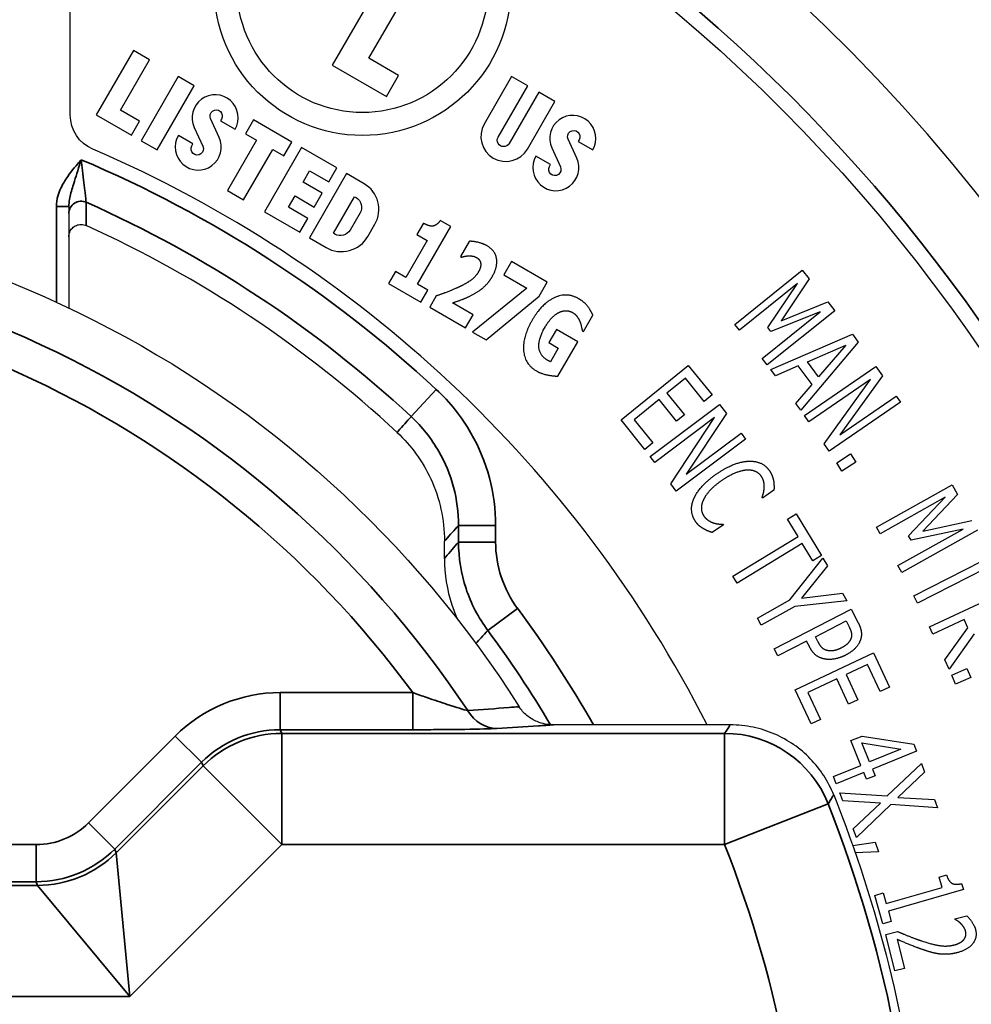
# Paper-space layout 'Layout1' of a CAD drawing. Units: inches. Extents: x 0.1 to 16.5, y 0.2 to 10.5.
# Drawn here: x 3.5 to 3.7, y 7.5 to 7.7 of the extents above; entities that cross this region are included whole.
import ezdxf

# ---------------------------------------------------------------- set-up
doc = ezdxf.new("R2010")
doc.units = ezdxf.units.IN
doc.header["$MEASUREMENT"] = 0
doc.layers.add('Viewport2ForCustomObjects_0', color=7, linetype='Continuous')
doc.layers.add('Visible (ANSI)', color=7, linetype='Continuous', lineweight=25)
doc.layers.add('Visible Narrow (ANSI)', color=7, linetype='Continuous', lineweight=35)

# ---------------------------------------------------------------- blocks, each defined once
blk = doc.blocks.new('CustomObjectsInViewport2_0')
at = {"layer": 'Visible (ANSI)'}
for p, q in [((-10003.68445, -10005.86452), (-10003.68445, -10005.55986)), ((-10003.42357, -10005.73928), (-10003.47257, -10005.82415)), ((-10003.44285, -10005.81868), (-10003.40366, -10005.75078)), ((-10003.63341, -10005.81233), (-10003.66341, -10005.86429)), ((-10003.62043, -10005.81983), (-10003.63341, -10005.81233)), ((-10003.64395, -10005.86057), (-10003.62043, -10005.81983)), ((-10003.41884, -10005.83254), (-10003.44285, -10005.81868)), ((-10003.47257, -10005.82415), (-10003.42864, -10005.84951)), ((-10003.59709, -10005.8333), (-10003.62709, -10005.88526)), ((-10003.58411, -10005.84079), (-10003.59709, -10005.8333)), ((-10003.42864, -10005.84951), (-10003.41884, -10005.83254)), ((-10003.32747, -10005.83338), (-10003.34966, -10005.87181)), ((-10003.31449, -10005.84087), (-10003.32747, -10005.83338)), ((-10003.61411, -10005.89276), (-10003.58411, -10005.84079)), ((-10003.33841, -10005.8823), (-10003.31449, -10005.84087)), ((-10003.3055, -10005.84606), (-10003.32943, -10005.88749)), ((-10003.29253, -10005.85355), (-10003.3055, -10005.84606)), ((-10003.31472, -10005.89199), (-10003.29253, -10005.85355)), ((-10003.62838, -10005.86957), (-10003.64395, -10005.86057)), ((-10003.66341, -10005.86429), (-10003.63485, -10005.88078)), ((-10003.63485, -10005.88078), (-10003.62838, -10005.86957)), ((-10003.56397, -10005.88268), (-10003.57096, -10005.86739)), ((-10003.56208, -10005.86781), (-10003.56292, -10005.86926)), ((-10003.56292, -10005.86926), (-10003.55112, -10005.87608)), ((-10003.53633, -10005.86838), (-10003.5428, -10005.87959)), ((-10003.50518, -10005.88636), (-10003.53633, -10005.86838)), ((-10003.58419, -10005.87451), (-10003.5772, -10005.88979)), ((-10003.62709, -10005.88526), (-10003.61411, -10005.89276)), ((-10003.58524, -10005.88792), (-10003.59704, -10005.88111)), ((-10003.53372, -10005.88484), (-10003.55724, -10005.92559)), ((-10003.5428, -10005.87959), (-10003.53372, -10005.88484)), ((-10003.51165, -10005.89758), (-10003.50518, -10005.88636)), ((-10003.27475, -10005.89934), (-10003.28174, -10005.88405)), ((-10003.27286, -10005.88447), (-10003.2737, -10005.88592)), ((-10003.2737, -10005.88592), (-10003.2619, -10005.89274)), ((-10003.58608, -10005.88937), (-10003.58524, -10005.88792)), ((-10003.54426, -10005.93308), (-10003.52074, -10005.89233)), ((-10003.49742, -10005.89085), (-10003.52742, -10005.94281)), ((-10003.52074, -10005.89233), (-10003.51165, -10005.89758)), ((-10003.46886, -10005.90733), (-10003.49742, -10005.89085)), ((-10003.29496, -10005.89117), (-10003.28798, -10005.90645)), ((-10003.29602, -10005.90458), (-10003.30781, -10005.89777)), ((-10003.4962, -10005.91871), (-10003.49091, -10005.90955)), ((-10003.49091, -10005.90955), (-10003.47533, -10005.91855)), ((-10003.47533, -10005.91855), (-10003.46886, -10005.90733)), ((-10003.29685, -10005.90603), (-10003.29602, -10005.90458)), ((-10003.48062, -10005.92771), (-10003.4962, -10005.91871)), ((-10003.46108, -10005.91182), (-10003.49108, -10005.96379)), ((-10003.44684, -10005.92005), (-10003.46108, -10005.91182)), ((-10003.55724, -10005.92559), (-10003.54426, -10005.93308)), ((-10003.50796, -10005.93909), (-10003.50267, -10005.92993)), ((-10003.50267, -10005.92993), (-10003.4871, -10005.93892)), ((-10003.4871, -10005.93892), (-10003.48062, -10005.92771)), ((-10003.47163, -10005.96007), (-10003.45458, -10005.93053)), ((-10003.45458, -10005.93053), (-10003.45331, -10005.93126)), ((-10003.52742, -10005.94281), (-10003.49886, -10005.95929)), ((-10003.49239, -10005.94808), (-10003.50796, -10005.93909)), ((-10003.49886, -10005.95929), (-10003.49239, -10005.94808)), ((-10003.45002, -10005.94355), (-10003.45807, -10005.9575)), ((-10003.37655, -10005.95467), (-10003.38517, -10005.94969)), ((-10003.44371, -10005.9626), (-10003.43806, -10005.95281)), ((-10003.39886, -10005.95201), (-10003.40415, -10005.96118)), ((-10003.40347, -10006.00129), (-10003.37655, -10005.95467)), ((-10003.68562, -10005.96297), (-10003.68562, -10006.02048)), ((-10003.49108, -10005.96379), (-10003.47747, -10005.97164)), ((-10003.47036, -10005.9608), (-10003.47163, -10005.96007)), ((-10003.39585, -10005.96597), (-10003.41305, -10005.99576)), ((-10003.40415, -10005.96118), (-10003.39585, -10005.96597)), ((-10003.3617, -10005.96666), (-10003.36878, -10005.97893)), ((-10003.36878, -10005.97893), (-10003.368, -10005.97937)), ((-10003.32768, -10005.98307), (-10003.33382, -10005.9937)), ((-10003.29876, -10005.99977), (-10003.32768, -10005.98307)), ((-10003.147, -10006.03383), (-10003.09241, -10005.99)), ((-10003.09241, -10005.99), (-10003.08687, -10005.9969)), ((-10003.42135, -10005.99097), (-10003.42701, -10006.00078)), ((-10003.41305, -10005.99576), (-10003.42135, -10005.99097)), ((-10003.33382, -10005.9937), (-10003.31507, -10006.00452)), ((-10003.08687, -10005.9969), (-10003.10959, -10006.03086)), ((-10003.42701, -10006.00078), (-10003.40101, -10006.01579)), ((-10003.39535, -10006.00598), (-10003.40347, -10006.00129)), ((-10003.40101, -10006.01579), (-10003.39535, -10006.00598)), ((-10003.31507, -10006.00452), (-10003.359, -10006.04004)), ((-10003.30521, -10006.01094), (-10003.29876, -10005.99977)), ((-10003.09618, -10006.00081), (-10003.1432, -10006.03856)), ((-10003.12024, -10006.03635), (-10003.09618, -10006.00081)), ((-10003.38846, -10006.01081), (-10003.39376, -10006.01998)), ((-10003.348, -10006.04639), (-10003.30521, -10006.01094)), ((-10003.39376, -10006.01998), (-10003.36484, -10006.03667)), ((-10003.3587, -10006.02604), (-10003.3754, -10006.01641)), ((-10003.10959, -10006.03086), (-10003.07181, -10006.01566)), ((-10003.07181, -10006.01566), (-10003.06613, -10006.02273)), ((-10003.36484, -10006.03667), (-10003.3587, -10006.02604)), ((-10003.26941, -10006.03952), (-10003.26177, -10006.02629)), ((-10003.1248, -10006.06147), (-10003.07778, -10006.02372)), ((-10003.06613, -10006.02273), (-10003.12071, -10006.06656)), ((-10003.07778, -10006.02372), (-10003.11775, -10006.03945)), ((-10003.29123, -10006.03793), (-10003.29732, -10006.04847)), ((-10003.27404, -10006.04786), (-10003.29123, -10006.03793)), ((-10003.1432, -10006.03856), (-10003.147, -10006.03383)), ((-10003.11775, -10006.03945), (-10003.12024, -10006.03635)), ((-10003.359, -10006.04004), (-10003.348, -10006.04639)), ((-10003.27032, -10006.039), (-10003.26941, -10006.03952)), ((-10003.11791, -10006.0702), (-10003.05184, -10006.04178)), ((-10003.05184, -10006.04178), (-10003.04708, -10006.0482)), ((-10003.29732, -10006.04847), (-10003.2897, -10006.05287)), ((-10003.2897, -10006.05287), (-10003.2961, -10006.06395)), ((-10003.29005, -10006.07559), (-10003.27404, -10006.04786)), ((-10003.04708, -10006.0482), (-10003.09349, -10006.10315)), ((-10003.08817, -10006.06412), (-10003.0572, -10006.05055)), ((-10003.0572, -10006.05055), (-10003.07919, -10006.07624)), ((-10003.12071, -10006.06656), (-10003.1248, -10006.06147)), ((-10003.23899, -10006.11102), (-10003.18459, -10006.06697)), ((-10003.18459, -10006.06697), (-10003.16531, -10006.09078)), ((-10003.11399, -10006.07549), (-10003.11791, -10006.0702)), ((-10003.09563, -10006.06739), (-10003.11399, -10006.07549)), ((-10003.08449, -10006.08243), (-10003.09563, -10006.06739)), ((-10003.09046, -10006.10747), (-10003.03277, -10006.06783)), ((-10003.07919, -10006.07624), (-10003.08817, -10006.06412)), ((-10003.03277, -10006.06783), (-10003.02753, -10006.07545)), ((-10003.18692, -10006.07726), (-10003.20182, -10006.08932)), ((-10003.17175, -10006.09599), (-10003.18692, -10006.07726)), ((-10003.02753, -10006.07545), (-10003.06203, -10006.1231)), ((-10003.09758, -10006.09763), (-10003.08449, -10006.08243)), ((-10003.03728, -10006.07829), (-10003.08702, -10006.11247)), ((-10003.07475, -10006.13033), (-10003.03728, -10006.07829)), ((-10003.20182, -10006.08932), (-10003.18769, -10006.10678)), ((-10003.16531, -10006.09078), (-10003.17175, -10006.09599)), ((-10003.06203, -10006.1231), (-10003.01635, -10006.09172)), ((-10003.01635, -10006.09172), (-10003.01292, -10006.09672)), ((-10003.20826, -10006.09453), (-10003.22845, -10006.11088)), ((-10003.21531, -10006.14046), (-10003.15927, -10006.09852)), ((-10003.19412, -10006.11199), (-10003.20826, -10006.09453)), ((-10003.15927, -10006.09852), (-10003.15373, -10006.10593)), ((-10003.09349, -10006.10315), (-10003.09758, -10006.09763)), ((-10003.01292, -10006.09672), (-10003.07061, -10006.13636)), ((-10003.16335, -10006.10916), (-10003.21168, -10006.14532)), ((-10003.1987, -10006.16267), (-10003.16335, -10006.10916)), ((-10003.18769, -10006.10678), (-10003.19412, -10006.11199)), ((-10003.15373, -10006.10593), (-10003.18628, -10006.15494)), ((-10003.08702, -10006.11247), (-10003.09046, -10006.10747)), ((-10003.21972, -10006.13483), (-10003.23899, -10006.11102)), ((-10003.22845, -10006.11088), (-10003.21328, -10006.12962)), ((-10003.18628, -10006.15494), (-10003.1419, -10006.12173)), ((-10003.1419, -10006.12173), (-10003.13826, -10006.12659)), ((-10003.21328, -10006.12962), (-10003.21972, -10006.13483)), ((-10003.13826, -10006.12659), (-10003.19431, -10006.16853)), ((-10003.07061, -10006.13636), (-10003.07475, -10006.13033)), ((-10003.21168, -10006.14532), (-10003.21531, -10006.14046)), ((-10003.06456, -10006.14576), (-10003.05332, -10006.13848)), ((-10003.05332, -10006.13848), (-10003.04907, -10006.14505)), ((-10003.0603, -10006.15233), (-10003.06456, -10006.14576)), ((-10003.04907, -10006.14505), (-10003.0603, -10006.15233)), ((-10003.19431, -10006.16853), (-10003.1987, -10006.16267)), ((-10003.03231, -10006.19771), (-10002.97121, -10006.16356)), ((-10002.97121, -10006.16356), (-10002.96689, -10006.17128)), ((-10003.12456, -10006.17416), (-10003.12485, -10006.17374)), ((-10003.11531, -10006.16779), (-10003.12456, -10006.17416)), ((-10002.97671, -10006.17359), (-10003.02935, -10006.20301)), ((-10003.00634, -10006.20464), (-10002.97671, -10006.17359)), ((-10002.96689, -10006.17128), (-10002.99493, -10006.20099)), ((-10003.10436, -10006.19133), (-10003.09728, -10006.18703)), ((-10003.09728, -10006.18703), (-10003.0768, -10006.22071)), ((-10003.15605, -10006.19584), (-10003.16521, -10006.20214)), ((-10003.15634, -10006.19541), (-10003.15605, -10006.19584)), ((-10003.09581, -10006.20539), (-10003.10436, -10006.19133)), ((-10002.99493, -10006.20099), (-10002.95516, -10006.19228)), ((-10003.14854, -10006.23746), (-10003.09581, -10006.20539)), ((-10003.02935, -10006.20301), (-10003.03231, -10006.19771)), ((-10003.01501, -10006.22866), (-10002.96238, -10006.19924)), ((-10002.95073, -10006.2002), (-10003.01183, -10006.23435)), ((-10003.00441, -10006.20811), (-10003.00634, -10006.20464)), ((-10002.96238, -10006.19924), (-10003.00441, -10006.20811)), ((-10003.3818, -10006.22305), (-10003.3818, -10006.20904)), ((-10003.09242, -10006.21096), (-10003.14515, -10006.24303)), ((-10003.08387, -10006.22501), (-10003.09242, -10006.21096)), ((-10003.0768, -10006.22071), (-10003.08387, -10006.22501)), ((-10003.10249, -10006.2566), (-10003.07564, -10006.22267)), ((-10003.0721, -10006.22901), (-10003.09289, -10006.25506)), ((-10003.07564, -10006.22267), (-10003.0721, -10006.22901)), ((-10003.01183, -10006.23435), (-10003.01501, -10006.22866)), ((-10003.00208, -10006.25332), (-10002.9471, -10006.22528)), ((-10003.14515, -10006.24303), (-10003.14854, -10006.23746)), ((-10002.94414, -10006.23109), (-10002.99911, -10006.25913)), ((-10003.09289, -10006.25506), (-10003.05972, -10006.25114)), ((-10003.05972, -10006.25114), (-10003.05635, -10006.25718)), ((-10002.99911, -10006.25913), (-10003.00208, -10006.25332)), ((-10002.9895, -10006.2783), (-10002.92611, -10006.24862)), ((-10003.12868, -10006.27124), (-10003.10249, -10006.2566)), ((-10003.05635, -10006.25718), (-10003.09847, -10006.26182)), ((-10003.09847, -10006.26182), (-10003.1255, -10006.27694)), ((-10003.11504, -10006.29604), (-10003.05277, -10006.26407)), ((-10003.05277, -10006.26407), (-10003.04715, -10006.27502)), ((-10003.1255, -10006.27694), (-10003.12868, -10006.27124)), ((-10003.08178, -10006.2863), (-10003.05696, -10006.27355)), ((-10003.05696, -10006.27355), (-10003.0545, -10006.27834)), ((-10002.96151, -10006.27239), (-10002.98674, -10006.2842)), ((-10002.95836, -10006.27913), (-10002.96151, -10006.27239)), ((-10002.98674, -10006.2842), (-10002.9895, -10006.2783)), ((-10002.97702, -10006.30496), (-10002.95836, -10006.27913)), ((-10002.95323, -10006.28393), (-10002.97344, -10006.31261)), ((-10003.08885, -10006.28993), (-10003.11206, -10006.30185)), ((-10003.08634, -10006.29482), (-10003.08885, -10006.28993)), ((-10003.07976, -10006.29023), (-10003.08178, -10006.2863)), ((-10003.11206, -10006.30185), (-10003.11504, -10006.29604)), ((-10003.09824, -10006.32912), (-10003.0349, -10006.29932)), ((-10003.0349, -10006.29932), (-10003.02186, -10006.32704)), ((-10003.03962, -10006.30875), (-10003.05697, -10006.31691)), ((-10003.02936, -10006.33056), (-10003.03962, -10006.30875)), ((-10002.97344, -10006.31261), (-10002.97702, -10006.30496)), ((-10003.05697, -10006.31691), (-10003.04741, -10006.33724)), ((-10002.97152, -10006.31741), (-10002.95926, -10006.31205)), ((-10002.95926, -10006.31205), (-10002.95612, -10006.31923)), ((-10003.06446, -10006.32043), (-10003.08797, -10006.33149)), ((-10003.0549, -10006.34076), (-10003.06446, -10006.32043)), ((-10002.96839, -10006.32459), (-10002.97152, -10006.31741)), ((-10002.95612, -10006.31923), (-10002.96839, -10006.32459)), ((-10003.0852, -10006.35684), (-10003.09824, -10006.32912)), ((-10003.08797, -10006.33149), (-10003.07771, -10006.35331)), ((-10003.02186, -10006.32704), (-10003.02936, -10006.33056)), ((-10003.04741, -10006.33724), (-10003.0549, -10006.34076)), ((-10003.07771, -10006.35331), (-10003.0852, -10006.35684)), ((-10003.21588, -10006.35755), (-10003.29366, -10006.35755)), ((-10003.15051, -10006.35755), (-10003.21588, -10006.35755)), ((-10003.05306, -10006.37028), (-10003.04391, -10006.36657)), ((-10003.04492, -10006.39031), (-10003.05306, -10006.37028)), ((-10003.04414, -10006.37217), (-10003.01265, -10006.3772)), ((-10003.03793, -10006.38747), (-10003.04414, -10006.37217)), ((-10003.04391, -10006.36657), (-10003.00224, -10006.37328)), ((-10003.01265, -10006.3772), (-10003.03793, -10006.38747)), ((-10002.99998, -10006.37885), (-10003.03556, -10006.3933)), ((-10003.00224, -10006.37328), (-10002.99998, -10006.37885)), ((-10003.06721, -10006.39936), (-10003.04492, -10006.39031)), ((-10003.04255, -10006.39614), (-10003.06484, -10006.40519)), ((-10003.04036, -10006.40155), (-10003.04255, -10006.39614)), ((-10003.03556, -10006.3933), (-10003.03337, -10006.39872)), ((-10003.0236, -10006.41505), (-10002.99599, -10006.38882)), ((-10002.99343, -10006.3958), (-10003.01521, -10006.4162)), ((-10002.99599, -10006.38882), (-10002.99343, -10006.3958)), ((-10003.06484, -10006.40519), (-10003.06721, -10006.39936)), ((-10003.03337, -10006.39872), (-10003.04036, -10006.40155)), ((-10003.06188, -10006.41244), (-10003.0236, -10006.41505)), ((-10003.05947, -10006.41905), (-10003.06188, -10006.41244)), ((-10003.02903, -10006.42084), (-10003.05947, -10006.41905)), ((-10003.01521, -10006.4162), (-10002.98533, -10006.41796)), ((-10002.98533, -10006.41796), (-10002.98291, -10006.42457)), ((-10003.05121, -10006.44163), (-10003.02903, -10006.42084)), ((-10003.02062, -10006.42205), (-10003.04865, -10006.44861)), ((-10002.98291, -10006.42457), (-10003.02062, -10006.42205)), ((-10003.04865, -10006.44861), (-10003.05121, -10006.44163)), ((-10003.0516, -10006.45499), (-10003.03337, -10006.45247)), ((-10003.03076, -10006.46027), (-10003.04954, -10006.46089)), ((-10003.03337, -10006.45247), (-10003.03076, -10006.46027)), ((-10002.98178, -10006.48063), (-10002.97561, -10006.47888)), ((-10002.97936, -10006.48915), (-10002.98178, -10006.48063)), ((-10003.02448, -10006.50198), (-10002.97936, -10006.48915)), ((-10002.96208, -10006.49078), (-10003.02276, -10006.50804)), ((-10002.96348, -10006.48587), (-10002.96208, -10006.49078)), ((-10003.03377, -10006.49543), (-10003.0269, -10006.49347)), ((-10003.02726, -10006.51834), (-10003.03377, -10006.49543)), ((-10003.0269, -10006.49347), (-10003.02448, -10006.50198)), ((-10003.02276, -10006.50804), (-10003.02038, -10006.51639)), ((-10002.96904, -10006.5143), (-10002.95935, -10006.5119)), ((-10002.96895, -10006.51463), (-10002.96904, -10006.5143)), ((-10003.02038, -10006.51639), (-10003.02726, -10006.51834)), ((-10003.02489, -10006.5271), (-10003.01525, -10006.52471)), ((-10003.01762, -10006.5564), (-10003.02489, -10006.5271)), ((-10003.01554, -10006.5311), (-10003.00975, -10006.55444)), ((-10003.00975, -10006.55444), (-10003.01762, -10006.5564))]:
    blk.add_line(p, q, dxfattribs=at)
for radius in [0.12, 0.10145]:
    blk.add_circle((-10003.44812, -10005.76105), radius, dxfattribs=at)
for centre, radius, start, end in [((-10004.06062, -10006.81105), 1.418, 7.46223, 166.14652), ((-10003.56725, -10005.86676), 0.01862, 330, 204.56906), ((-10003.27803, -10005.88342), 0.01862, 330, 204.56906), ((-10003.33219, -10005.8819), 0.02018, 150, 330), ((-10003.58091, -10005.89042), 0.01862, 150, 24.56906), ((-10004.06062, -10006.81105), 1, 26.96846, 66.77485), ((-10003.29169, -10005.90708), 0.01862, 150, 24.56906), ((-10003.45883, -10005.94082), 0.02399, 330, 60), ((-10004.06062, -10006.81105), 0.9414, 47.12705, 65.58441), ((-10003.46511, -10005.95024), 0.02472, 240, 330)]:
    blk.add_arc(centre, radius, start, end, dxfattribs=at)
at = {"layer": 'Visible (ANSI)', "extrusion": (0, 0, -1)}
for centre, radius, start, end in [((10004.06062, -10006.81105), 1.34547, 107.98505, 172.03549), ((10003.56641, -10005.86531), 0.005, 335.43094, 210), ((10003.65445, -10005.86452), 0.03, 293.22515, 0), ((10003.27719, -10005.88197), 0.005, 335.43094, 210), ((10003.33392, -10005.8849), 0.00519, 210, 30), ((10003.58175, -10005.89187), 0.005, 155.43094, 30), ((10003.29252, -10005.90853), 0.005, 155.43094, 30), ((10004.06062, -10006.81105), 0.875, 24.39654, 147.6535), ((10003.45781, -10005.93905), 0.009, 120, 210), ((10003.46586, -10005.953), 0.009, 210, 300), ((10004.06062, -10006.81105), 1.07, 158.22651, 173.77441)]:
    blk.add_arc(centre, radius, start, end, dxfattribs=at)
at = {"layer": 'Visible (ANSI)'}
for points, knots in [([(-10003.68562, -10005.93838), (-10003.68562, -10005.94097), (-10003.68562, -10005.94279), (-10003.68562, -10005.94392), (-10003.68562, -10005.94409), (-10003.68562, -10005.94418)], [0.14906652, 0.14906652, 0.14906652, 0.14906652, 0.1858241, 0.1858241, 0.19711833, 0.19711833, 0.19711833, 0.19711833]), ([(-10003.68562, -10005.94418), (-10003.68562, -10005.9474), (-10003.68562, -10005.95062), (-10003.68562, -10005.95688), (-10003.68562, -10005.95992), (-10003.68562, -10005.96297)], [-0.8563077, -0.8563077, -0.8563077, -0.8563077, -0.4281539, -0.4281539, -0.0241205, -0.0241205, -0.0241205, -0.0241205]), ([(-10003.68562, -10005.96297), (-10003.68562, -10005.96166), (-10003.68537, -10005.96037), (-10003.68438, -10005.95795), (-10003.68365, -10005.95685), (-10003.68182, -10005.955), (-10003.68073, -10005.95426), (-10003.67833, -10005.95324), (-10003.67705, -10005.95297), (-10003.67502, -10005.95294), (-10003.67429, -10005.95302), (-10003.67286, -10005.95332), (-10003.67216, -10005.95354), (-10003.6715, -10005.95385)], [0, 0, 0, 0, 0.00995419, 0.00995419, 0.01989975, 0.01989975, 0.02982822, 0.02982822, 0.03974105, 0.03974105, 0.0453094, 0.0453094, 0.05087855, 0.05087855, 0.05087855, 0.05087855]), ([(-10003.42012, -10006.12114), (-10003.40868, -10006.13176), (-10003.39943, -10006.14451), (-10003.38924, -10006.16654), (-10003.38647, -10006.17478), (-10003.38274, -10006.19172), (-10003.3818, -10006.20037), (-10003.3818, -10006.20904)], [0, 0, 0, 0, 0.1189168, 0.1189168, 0.1849898, 0.1849898, 0.2510802, 0.2510802, 0.2510802, 0.2510802]), ([(-10003.3818, -10006.22305), (-10003.3818, -10006.23577), (-10003.37978, -10006.24841), (-10003.37452, -10006.26442), (-10003.37303, -10006.26828), (-10003.37134, -10006.27205)], [0, 0, 0, 0, 0.096909, 0.096909, 0.1284692, 0.1284692, 0.1284692, 0.1284692]), ([(-10003.29366, -10006.35755), (-10003.2982, -10006.35755), (-10003.30271, -10006.35667), (-10003.30988, -10006.35369), (-10003.31268, -10006.35202), (-10003.3176, -10006.34794), (-10003.31971, -10006.34556), (-10003.3214, -10006.3429)], [0, 0, 0, 0, 0.03457639, 0.03457639, 0.05924075, 0.05924075, 0.08336078, 0.08336078, 0.08336078, 0.08336078]), ([(-10003.06696, -10006.41415), (-10003.07131, -10006.40327), (-10003.07774, -10006.39334), (-10003.09404, -10006.37651), (-10003.10376, -10006.36977), (-10003.12016, -10006.3626), (-10003.12606, -10006.36072), (-10003.13816, -10006.35819), (-10003.14433, -10006.35755), (-10003.15051, -10006.35755)], [0, 0, 0, 0, 0.089292, 0.089292, 0.1785538, 0.1785538, 0.2256588, 0.2256588, 0.2727671, 0.2727671, 0.2727671, 0.2727671])]:
    blk.add_open_spline(points, degree=3, knots=knots, dxfattribs=at)
for points in [[(-10003.38517, -10005.94969), (-10003.38658, -10005.95192), (-10003.38976, -10005.95416), (-10003.39152, -10005.95436)], [(-10003.39152, -10005.95436), (-10003.39303, -10005.95446), (-10003.39703, -10005.95306), (-10003.39886, -10005.95201)], [(-10003.34767, -10005.97007), (-10003.35091, -10005.9682), (-10003.35939, -10005.96646), (-10003.3617, -10005.96666)], [(-10003.34326, -10005.9953), (-10003.3386, -10005.98723), (-10003.34064, -10005.97413), (-10003.34767, -10005.97007)], [(-10003.368, -10005.97937), (-10003.36728, -10005.97918), (-10003.36432, -10005.97846), (-10003.36249, -10005.97836)], [(-10003.36249, -10005.97836), (-10003.3606, -10005.97835), (-10003.35735, -10005.97883), (-10003.35585, -10005.9797)], [(-10003.35585, -10005.9797), (-10003.35293, -10005.98139), (-10003.35207, -10005.98748), (-10003.35433, -10005.9914)], [(-10003.35433, -10005.9914), (-10003.35633, -10005.99487), (-10003.36275, -10005.99998), (-10003.36813, -10006.00266)], [(-10003.36189, -10006.01125), (-10003.35495, -10006.00796), (-10003.34613, -10006.00027), (-10003.34326, -10005.9953)], [(-10003.36813, -10006.00266), (-10003.37229, -10006.0047), (-10003.38235, -10006.00874), (-10003.38846, -10006.01081)], [(-10003.3754, -10006.01641), (-10003.37376, -10006.01589), (-10003.36621, -10006.01325), (-10003.36189, -10006.01125)], [(-10003.27331, -10006.013), (-10003.28289, -10006.00747), (-10003.30315, -10006.01706), (-10003.31079, -10006.03029)], [(-10003.26177, -10006.02629), (-10003.26374, -10006.02212), (-10003.26839, -10006.01584), (-10003.27331, -10006.013)], [(-10003.31079, -10006.03029), (-10003.3189, -10006.04434), (-10003.31671, -10006.06604), (-10003.30745, -10006.07139)], [(-10003.30044, -10006.03596), (-10003.29778, -10006.03135), (-10003.29192, -10006.02543), (-10003.28906, -10006.02404)], [(-10003.28906, -10006.02404), (-10003.28607, -10006.02266), (-10003.28056, -10006.02281), (-10003.27805, -10006.02425)], [(-10003.27805, -10006.02425), (-10003.27586, -10006.02552), (-10003.27298, -10006.02949), (-10003.27223, -10006.03157)], [(-10003.29864, -10006.06266), (-10003.30466, -10006.05919), (-10003.30613, -10006.04581), (-10003.30044, -10006.03596)], [(-10003.27223, -10006.03157), (-10003.27154, -10006.03331), (-10003.27056, -10006.03783), (-10003.27032, -10006.039)], [(-10003.2961, -10006.06395), (-10003.29667, -10006.06368), (-10003.29814, -10006.06295), (-10003.29864, -10006.06266)], [(-10003.30745, -10006.07139), (-10003.30344, -10006.0737), (-10003.29352, -10006.0756), (-10003.29005, -10006.07559)], [(-10003.16139, -10006.15447), (-10003.15414, -10006.14948), (-10003.14163, -10006.14466), (-10003.13595, -10006.1444)], [(-10003.13595, -10006.1444), (-10003.13043, -10006.14411), (-10003.12183, -10006.1479), (-10003.119, -10006.15201)], [(-10003.18015, -10006.17483), (-10003.17806, -10006.16987), (-10003.16868, -10006.15949), (-10003.16139, -10006.15447)], [(-10003.13765, -10006.15163), (-10003.14175, -10006.15197), (-10003.152, -10006.1562), (-10003.15756, -10006.16003)], [(-10003.12558, -10006.15647), (-10003.12734, -10006.1539), (-10003.13357, -10006.15137), (-10003.13765, -10006.15163)], [(-10003.12315, -10006.16589), (-10003.123, -10006.16351), (-10003.12397, -10006.15881), (-10003.12558, -10006.15647)], [(-10003.119, -10006.15201), (-10003.11762, -10006.15402), (-10003.11602, -10006.15815), (-10003.11564, -10006.1601)], [(-10003.15756, -10006.16003), (-10003.16349, -10006.16411), (-10003.17066, -10006.17201), (-10003.17241, -10006.17576)], [(-10003.11564, -10006.1601), (-10003.11535, -10006.16183), (-10003.11518, -10006.16577), (-10003.11531, -10006.16779)], [(-10003.12485, -10006.17374), (-10003.12439, -10006.17239), (-10003.12332, -10006.16835), (-10003.12315, -10006.16589)], [(-10003.17878, -10006.19303), (-10003.18148, -10006.1891), (-10003.18227, -10006.17986), (-10003.18015, -10006.17483)], [(-10003.17241, -10006.17576), (-10003.17411, -10006.17941), (-10003.17388, -10006.18594), (-10003.17211, -10006.18851)], [(-10003.17211, -10006.18851), (-10003.17054, -10006.1908), (-10003.16617, -10006.19364), (-10003.16389, -10006.19435)], [(-10003.17218, -10006.19902), (-10003.17421, -10006.19787), (-10003.17711, -10006.19546), (-10003.17878, -10006.19303)], [(-10003.16389, -10006.19435), (-10003.16165, -10006.19501), (-10003.15765, -10006.19542), (-10003.15634, -10006.19541)], [(-10003.16521, -10006.20214), (-10003.167, -10006.20144), (-10003.17027, -10006.20018), (-10003.17218, -10006.19902)], [(-10003.04715, -10006.27502), (-10003.04518, -10006.27885), (-10003.0442, -10006.28523), (-10003.0452, -10006.28837)], [(-10003.0545, -10006.27834), (-10003.0531, -10006.28107), (-10003.05226, -10006.2853), (-10003.05288, -10006.28733)], [(-10003.07126, -10006.2976), (-10003.07411, -10006.29728), (-10003.07795, -10006.29377), (-10003.07976, -10006.29023)], [(-10003.05288, -10006.28733), (-10003.05359, -10006.28967), (-10003.05753, -10006.29367), (-10003.06076, -10006.29533)], [(-10003.0452, -10006.28837), (-10003.04631, -10006.29206), (-10003.05222, -10006.29854), (-10003.05742, -10006.30121)], [(-10003.07319, -10006.30452), (-10003.07754, -10006.30388), (-10003.08393, -10006.29951), (-10003.08634, -10006.29482)], [(-10003.06076, -10006.29533), (-10003.06373, -10006.29686), (-10003.06872, -10006.29795), (-10003.07126, -10006.2976)], [(-10003.05742, -10006.30121), (-10003.06146, -10006.30328), (-10003.06976, -10006.30499), (-10003.07319, -10006.30452)], [(-10002.97561, -10006.47888), (-10002.97425, -10006.48368), (-10002.96901, -10006.48715), (-10002.96348, -10006.48587)], [(-10002.96406, -10006.51833), (-10002.96517, -10006.51714), (-10002.96799, -10006.51521), (-10002.96895, -10006.51463)], [(-10002.95935, -10006.5119), (-10002.95748, -10006.51354), (-10002.95303, -10006.51992), (-10002.95225, -10006.52305)], [(-10002.95225, -10006.52305), (-10002.95061, -10006.52966), (-10002.95882, -10006.5397), (-10002.96741, -10006.54183)], [(-10002.96025, -10006.52451), (-10002.96066, -10006.52286), (-10002.96273, -10006.51969), (-10002.96406, -10006.51833)], [(-10002.99481, -10006.53928), (-10003.00023, -10006.53747), (-10003.01208, -10006.53258), (-10003.01554, -10006.5311)], [(-10003.01525, -10006.52471), (-10003.01024, -10006.5268), (-10003.00097, -10006.53046), (-10002.99606, -10006.53211)], [(-10002.96951, -10006.53546), (-10002.96665, -10006.53475), (-10002.96267, -10006.53242), (-10002.96155, -10006.53103)], [(-10002.96155, -10006.53103), (-10002.96046, -10006.52953), (-10002.95981, -10006.52627), (-10002.96025, -10006.52451)], [(-10002.99606, -10006.53211), (-10002.98619, -10006.53539), (-10002.97496, -10006.53681), (-10002.96951, -10006.53546)], [(-10002.98162, -10006.54273), (-10002.98488, -10006.54231), (-10002.99154, -10006.54046), (-10002.99481, -10006.53928)], [(-10002.96741, -10006.54183), (-10002.97143, -10006.54283), (-10002.97847, -10006.54318), (-10002.98162, -10006.54273)]]:
    blk.add_open_spline(points, degree=2, dxfattribs=at)
at = {"layer": 'Visible Narrow (ANSI)'}
for p, q in [((-10003.69562, -10005.93838), (-10003.69562, -10006.01582)), ((-10003.68562, -10005.93838), (-10003.69562, -10005.93838)), ((-10003.40875, -10006.10834), (-10003.38838, -10006.08638)), ((-10003.37042, -10006.1963), (-10003.37042, -10006.20971)), ((-10003.37042, -10006.1963), (-10003.34043, -10006.1963)), ((-10003.34043, -10006.20971), (-10003.34043, -10006.1963)), ((-10003.37042, -10006.20971), (-10003.34043, -10006.20971)), ((-10003.34677, -10006.2812), (-10003.32271, -10006.26334)), ((-10003.40747, -10006.33147), (-10003.51468, -10006.33147)), ((-10003.51468, -10006.36146), (-10003.51468, -10006.33147)), ((-10003.40747, -10006.36146), (-10003.40747, -10006.33147)), ((-10003.51468, -10006.36146), (-10003.40747, -10006.36146)), ((-10003.51346, -10006.36442), (-10003.51468, -10006.36146)), ((-10003.15518, -10006.36442), (-10003.51346, -10006.36442)), ((-10003.51346, -10006.36442), (-10003.51346, -10006.45439)), ((-10003.15518, -10006.45439), (-10003.15518, -10006.36442)), ((-10003.59951, -10006.36661), (-10003.66968, -10006.43678)), ((-10003.5783, -10006.38781), (-10003.59951, -10006.36661)), ((-10003.64848, -10006.45799), (-10003.5783, -10006.38781)), ((-10003.5783, -10006.38781), (-10003.57707, -10006.39078)), ((-10003.57707, -10006.39078), (-10003.64725, -10006.46095)), ((-10003.51346, -10006.45439), (-10003.57707, -10006.39078)), ((-10003.07147, -10006.42142), (-10003.15518, -10006.45439)), ((-10003.64848, -10006.45799), (-10003.66968, -10006.43678)), ((-10003.71209, -10006.45435), (-10004.78821, -10006.45435)), ((-10003.71209, -10006.48434), (-10003.71209, -10006.45435)), ((-10003.64725, -10006.46095), (-10003.64848, -10006.45799)), ((-10003.63633, -10006.57727), (-10003.51346, -10006.45439)), ((-10003.51346, -10006.45439), (-10003.15518, -10006.45439)), ((-10003.64725, -10006.46095), (-10003.63633, -10006.57727)), ((-10003.71087, -10006.4873), (-10006.26279, -10006.4873)), ((-10004.78821, -10006.48434), (-10003.71209, -10006.48434)), ((-10003.71209, -10006.48434), (-10003.71087, -10006.4873)), ((-10003.63633, -10006.57727), (-10003.71087, -10006.4873)), ((-10006.26279, -10006.57727), (-10003.63633, -10006.57727))]:
    blk.add_line(p, q, dxfattribs=at)
at = {"layer": 'Visible Narrow (ANSI)', "extrusion": (0, 0, -1)}
for radius, start, end in [(1.358, 63.68481, 172.08525), (0.95851, 113.94716, 132.85055), (0.81032, 26.11689, 143.71194), (0.88901, 143.41539, 149.32231), (0.97316, 158.50024, 201.49976)]:
    blk.add_arc((10004.06062, -10006.81105), radius, start, end, dxfattribs=at)
at = {"layer": 'Visible Narrow (ANSI)'}
for radius, start, end in [(0.98847, 47.14945, 67.07715), (0.83851, 33.6788, 155.62167), (0.91897, 29.57009, 36.58461), (1.06313, 338.50024, 21.49976)]:
    blk.add_arc((-10004.06062, -10006.81105), radius, start, end, dxfattribs=at)
at = {"layer": 'Visible Narrow (ANSI)', "extrusion": (0, 0, -1)}
for centre, major_axis, ratio, start_param, end_param in [((-10003.67562, -10005.94418), (-0.01, 0), 0.99836, 0, 1.988144), ((-10003.33939, -10006.33044), (0.00187, -0.02994), 0.921736, 0.06755, 1.079901), ((-10003.51465, -10006.45151), (-0.03446, 0.0832), 0.999331, 5.890628, 6.675742), ((-10003.71211, -10006.39433), (0.02297, -0.05546), 0.999599, 5.890628, 6.675742), ((-10003.71087, -10006.39733), (-0.08315, -0.03444), 0.999599, 4.319832, 5.104946)]:
    blk.add_ellipse(centre, major_axis=major_axis, ratio=ratio, start_param=start_param, end_param=end_param, dxfattribs=at)
at = {"layer": 'Visible Narrow (ANSI)'}
for centre, major_axis, ratio, start_param, end_param in [((-10003.51465, -10006.45151), (-0.04594, 0.11091), 0.999599, 5.890628, 6.675742), ((-10003.51346, -10006.45439), (-0.08315, -0.03444), 0.999599, 4.319832, 5.104946), ((-10003.15518, -10006.45439), (-0.07439, 0.05065), 0.999499, 4.114845, 5.309933), ((-10003.71211, -10006.39433), (0.03445, -0.08316), 0.999866, 5.890628, 6.675742)]:
    blk.add_ellipse(centre, major_axis=major_axis, ratio=ratio, start_param=start_param, end_param=end_param, dxfattribs=at)
for points, knots in [([(-10003.67562, -10005.90064), (-10003.67655, -10005.90173), (-10003.67748, -10005.90281), (-10003.68217, -10005.90835), (-10003.68584, -10005.91286), (-10003.69128, -10005.92165), (-10003.69326, -10005.92572), (-10003.6952, -10005.93277), (-10003.69562, -10005.93558), (-10003.69562, -10005.93838)], [-0.1106051, -0.1106051, -0.1106051, -0.1106051, -0.0997249, -0.0997249, -0.0554027, -0.0554027, -0.0213087, -0.0213087, 0, 0, 0, 0]), ([(-10003.68562, -10005.93838), (-10003.68562, -10005.93658), (-10003.68541, -10005.93466), (-10003.68444, -10005.9294), (-10003.68345, -10005.92587), (-10003.68073, -10005.91684), (-10003.6789, -10005.91108), (-10003.67655, -10005.90361), (-10003.67609, -10005.90213), (-10003.67562, -10005.90064)], [0, 0, 0, 0, 0.0213087, 0.0213087, 0.0554027, 0.0554027, 0.0997249, 0.0997249, 0.1106051, 0.1106051, 0.1106051, 0.1106051]), ([(-10003.67157, -10005.93505), (-10003.67158, -10005.93498), (-10003.6716, -10005.93485), (-10003.67174, -10005.93363), (-10003.67206, -10005.93099), (-10003.6728, -10005.9249), (-10003.67312, -10005.92216), (-10003.67348, -10005.91913), (-10003.67384, -10005.9161), (-10003.67422, -10005.91284), (-10003.67495, -10005.90655), (-10003.67529, -10005.90359), (-10003.67562, -10005.90064)], [-0.1971183, -0.1971183, -0.1971183, -0.1971183, -0.1858241, -0.1858241, -0.1321226, -0.1321226, -0.0985592, -0.0985592, -0.0985592, -0.0649957, -0.0649957, -0.0366163, -0.0366163, -0.0366163, -0.0366163]), ([(-10003.6715, -10005.95385), (-10003.67151, -10005.9508), (-10003.67152, -10005.94776), (-10003.67154, -10005.9415), (-10003.67156, -10005.93827), (-10003.67157, -10005.93505)], [0.0254521, 0.0254521, 0.0254521, 0.0254521, 0.4281539, 0.4281539, 0.8563077, 0.8563077, 0.8563077, 0.8563077]), ([(-10003.34043, -10006.1963), (-10003.34043, -10006.17031), (-10003.34731, -10006.14433), (-10003.36783, -10006.10857), (-10003.3774, -10006.09656), (-10003.38838, -10006.08638)], [-0.3121125, -0.3121125, -0.3121125, -0.3121125, -0.1140557, -0.1140557, 0, 0, 0, 0]), ([(-10003.40875, -10006.10834), (-10003.40877, -10006.10836), (-10003.40878, -10006.10837), (-10003.41051, -10006.11033), (-10003.41224, -10006.11226), (-10003.41396, -10006.1142), (-10003.41568, -10006.11614), (-10003.41741, -10006.11808), (-10003.41946, -10006.12039), (-10003.41979, -10006.12077), (-10003.42012, -10006.12114)], [-1.1358552, -1.1358552, -1.1358552, -1.1358552, -1.1329612, -1.1329612, -0.7553075, -0.7553075, -0.7553075, -0.3776537, -0.3776537, -0.3052285, -0.3052285, -0.3052285, -0.3052285]), ([(-10003.40875, -10006.10834), (-10003.39997, -10006.11648), (-10003.39232, -10006.12609), (-10003.3759, -10006.15471), (-10003.37041, -10006.1755), (-10003.37042, -10006.1963)], [0, 0, 0, 0, 0.1140557, 0.1140557, 0.3121125, 0.3121125, 0.3121125, 0.3121125]), ([(-10003.3818, -10006.20904), (-10003.38145, -10006.20865), (-10003.38109, -10006.20825), (-10003.37901, -10006.20591), (-10003.37728, -10006.20398), (-10003.37555, -10006.20204), (-10003.37384, -10006.20013), (-10003.37213, -10006.19821), (-10003.37042, -10006.1963)], [0.2999065, 0.2999065, 0.2999065, 0.2999065, 0.3776537, 0.3776537, 0.7553075, 0.7553075, 0.7553075, 1.1292028, 1.1292028, 1.1292028, 1.1292028]), ([(-10003.37042, -10006.20971), (-10003.37044, -10006.20973), (-10003.37046, -10006.20976), (-10003.37221, -10006.21181), (-10003.37394, -10006.21384), (-10003.37567, -10006.21587), (-10003.37741, -10006.2179), (-10003.37914, -10006.21993), (-10003.38118, -10006.22232), (-10003.38149, -10006.22269), (-10003.3818, -10006.22305)], [0.3738152, 0.3738152, 0.3738152, 0.3738152, 0.378434, 0.378434, 0.756868, 0.756868, 0.756868, 1.1353019, 1.1353019, 1.2031721, 1.2031721, 1.2031721, 1.2031721]), ([(-10003.37042, -10006.20971), (-10003.37041, -10006.22242), (-10003.36834, -10006.23529), (-10003.36035, -10006.25942), (-10003.35435, -10006.27099), (-10003.34677, -10006.2812)], [0, 0, 0, 0, 0.0726705, 0.0726705, 0.1453157, 0.1453157, 0.1453157, 0.1453157]), ([(-10003.32271, -10006.26334), (-10003.32839, -10006.25568), (-10003.3329, -10006.24701), (-10003.33888, -10006.2289), (-10003.34043, -10006.21925), (-10003.34043, -10006.20971)], [-0.1453157, -0.1453157, -0.1453157, -0.1453157, -0.0726705, -0.0726705, 0, 0, 0, 0]), ([(-10003.35633, -10006.29182), (-10003.35492, -10006.29025), (-10003.35351, -10006.28869), (-10003.3521, -10006.28712), (-10003.35033, -10006.28515), (-10003.34855, -10006.28318), (-10003.34677, -10006.2812), (-10003.34677, -10006.2812), (-10003.34677, -10006.2812)], [-1.057801, -1.057801, -1.057801, -1.057801, -0.756868, -0.756868, -0.756868, -0.378434, -0.378434, -0.377807, -0.377807, -0.377807, -0.377807]), ([(-10003.36285, -10006.34607), (-10003.36603, -10006.34524), (-10003.37212, -10006.34339), (-10003.3846, -10006.33933), (-10003.39024, -10006.33745), (-10003.39987, -10006.33414), (-10003.40367, -10006.33281), (-10003.40747, -10006.33147)], [0, 0, 0, 0, 0.0993523, 0.0993523, 0.1678086, 0.1678086, 0.2105938, 0.2105938, 0.2105938, 0.2105938]), ([(-10003.3214, -10006.3429), (-10003.32411, -10006.3431), (-10003.32682, -10006.34331), (-10003.34059, -10006.34436), (-10003.3517, -10006.34522), (-10003.36285, -10006.34607)], [-0.275997, -0.275997, -0.275997, -0.275997, -0.2215991, -0.2215991, 0, 0, 0, 0]), ([(-10003.40747, -10006.36146), (-10003.40185, -10006.36146), (-10003.39617, -10006.36145), (-10003.38169, -10006.36138), (-10003.37312, -10006.36129), (-10003.35396, -10006.361), (-10003.34444, -10006.36074), (-10003.33939, -10006.36043)], [-0.2105938, -0.2105938, -0.2105938, -0.2105938, -0.1678086, -0.1678086, -0.0993523, -0.0993523, 0, 0, 0, 0]), ([(-10003.33939, -10006.36043), (-10003.32814, -10006.35973), (-10003.31694, -10006.35902), (-10003.30174, -10006.35806), (-10003.2977, -10006.35781), (-10003.29366, -10006.35755)], [0, 0, 0, 0, 0.2215991, 0.2215991, 0.3020527, 0.3020527, 0.3020527, 0.3020527]), ([(-10003.15051, -10006.35755), (-10003.15132, -10006.35874), (-10003.15212, -10006.35993), (-10003.15368, -10006.36222), (-10003.15443, -10006.36332), (-10003.15518, -10006.36442)], [-0.6667178, -0.6667178, -0.6667178, -0.6667178, -0.3206326, -0.3206326, 0, 0, 0, 0]), ([(-10003.07147, -10006.42142), (-10003.07074, -10006.42025), (-10003.07002, -10006.41909), (-10003.06852, -10006.41666), (-10003.06774, -10006.41541), (-10003.06696, -10006.41415)], [0, 0, 0, 0, 0.3206326, 0.3206326, 0.6667178, 0.6667178, 0.6667178, 0.6667178])]:
    blk.add_open_spline(points, degree=3, knots=knots, dxfattribs=at)

psp = doc.layouts.get("Layout1")

# ---------------------------------------------------------------- block references
at = {"layer": 'Viewport2ForCustomObjects_0', "xscale": 0.249999999999991, "yscale": 0.249999999999991, "zscale": 0.249999999999991}
psp.add_blockref('CustomObjectsInViewport2_0', (2504.40624, 2509.11016), dxfattribs=at)

doc.saveas('drawing.dxf')
